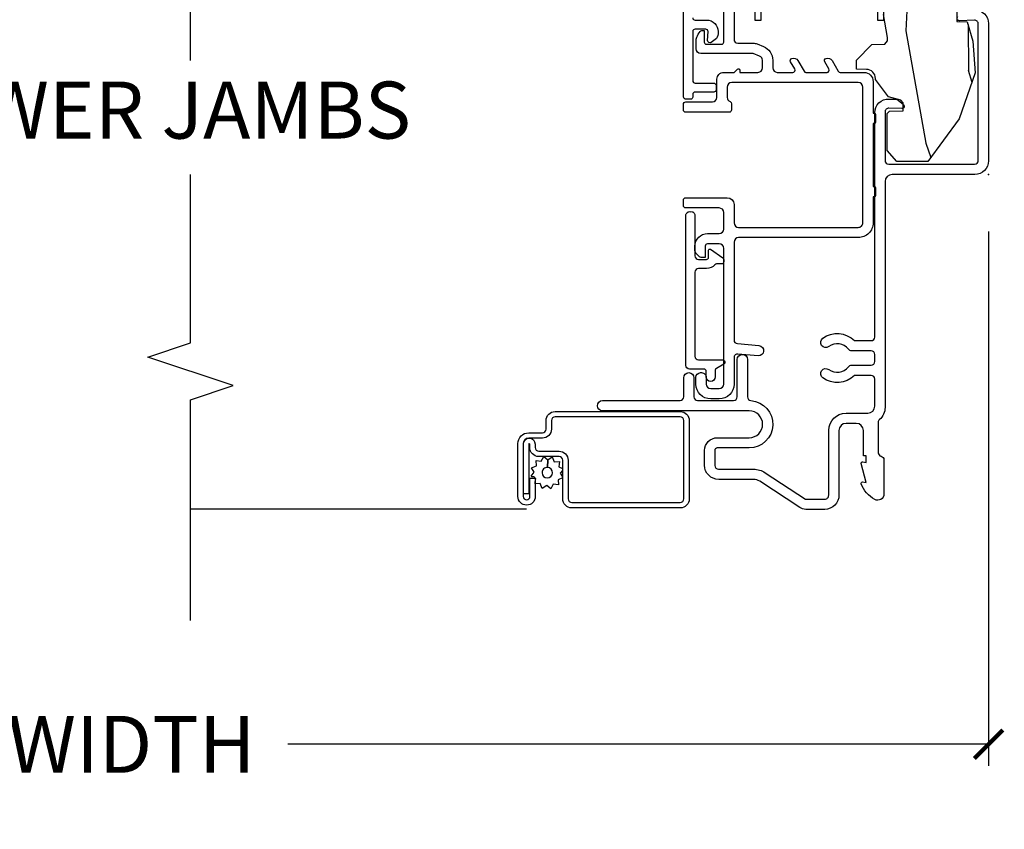
# Model space of a CAD drawing. Units: inches. Extents: x 1.6 to 97.9, y 14.4 to 55.4.
# Drawn here: x 80 to 84.3, y 36.1 to 39.7 of the extents above; entities that cross this region are included whole.
import ezdxf

# ---------------------------------------------------------------- set-up
doc = ezdxf.new("R2010")
doc.units = ezdxf.units.IN
doc.header["$MEASUREMENT"] = 0
doc.layers.get('Defpoints').update_dxf_attribs({"color": 253})
for name, color, linetype in [('ZP-ANNO-DIMS', 2, 'Continuous'), ('ZP-ANNO-MARK', 9, 'Continuous'), ('ZP-ANNO-TITL', 44, 'Continuous'), ('ZP-SECT-ALUM', 63, 'Continuous'), ('ZP-SECT-SCRN', 234, 'Screen'), ('ZP-SECT-VINL', 130, 'Continuous'), ('ZP-SECT-WDHA', 11, 'Continuous'), ('ZP-SECT-WOOD', 104, 'Continuous'), ('ZP-SECT-WSTP', 40, 'Continuous')]:
    doc.layers.add(name, color=color, linetype=linetype)
doc.layers.add('ZP-ANNO-NPLT', color=7, linetype='Continuous', plot=False)
doc.styles.get("Standard").update_dxf_attribs({"font": 'arial.ttf'})
doc.linetypes.add('Screen', pattern='A,0.0625,-0.09375,[133,ltypeshp.shx,S=0.0375,R=0,X=-0.0625,Y=0],-0.0625,0.03125', length=0.25)
doc.dimstyles.new('Frame Text', dxfattribs={"dimtxt": 0.25, "dimasz": 0.125, "dimexe": 0.09375, "dimexo": 0.25, "dimgap": 0.0875, "dimtad": 0, "dimdec": 4, "dimzin": 10, "dimdsep": 46, "dimlunit": 5, "dimtxsty": 'Standard', "dimblk1": 'ARCHTICK', "dimblk2": 'ARCHTICK', "dimsah": 1, "dimcen": 0.09, "dimclrd": 256, "dimclre": 256, "dimclrt": 255, "dimadec": 3, "dimazin": 2, "dimtfac": 0.75, "dimtdec": 4, "dimtofl": 0, "dimtmove": 2, "dimatfit": 3, "dimfxl": 1, "dimfrac": 2, "dimtolj": 1, "dimtzin": 0, "dimlwd": -1, "dimlwe": -1, "dimarcsym": 0})

# ---------------------------------------------------------------- blocks, each defined once
blk = doc.blocks.new('01CS AS RES W DH M5 PF PT (11-16 IG) V J L')
at = {"layer": 'ZP-SECT-WDHA'}
h = blk.add_hatch(dxfattribs=at)
h.set_pattern_fill('WOOD3', color=256, scale=2, angle=170, pattern_type=2)
h.set_pattern_definition([(165.2364, (-6.529980783826588, -0.7938782196498693), (21.31847901549633, -5.789859065948551), [0.2408319999999999, -23.84235799999998]), (181.3099, (-6.762861680996153, -0.7325065019495582), (-8.225759038695628, -0.5804251597106893), [0.3059419999999995, -9.892097999999985]), (215, (-7.068722897559852, -0.7395005138302082), (-0.3472964628043537, -1.96961611551987), [0.2262739999999998, -2.602151999999998]), (216.8476, (-7.254075846468496, -0.8692860458854597), (-32.78406714079374, -24.68207778133389), [0.4386339999999997, -43.42478999999997]), (182.9945999999999, (-7.605085589225595, -1.132330073549284), (18.42113293576037, 0.8135587761682705), [0.266834, -26.416494]), (170, (-7.871554495668775, -1.146270012536618), (-2.316911861358276, -1.622319150690555), [0.4999999999999998, -1.499999999999999]), (160.5377, (-8.363958372174878, -1.059445923703151), (9.500783344918702, -3.706093886339545), [0.2433099999999999, -11.92221399999999]), (164.2894000000001, (-6.623750799766711, -1.325674406276462), (17.37924160681557, -5.095285093198485), [0.200998, -19.898754]), (170, (-6.817239386815814, -1.271248615682822), (-2.316911861358276, -1.622319150690555), [0.2999999999999998, -1.699999999999999]), (198.3008, (-7.112681712719493, -1.21915416238275), (-23.74954216806198, -7.997452301142774), [0.2952959999999998, -29.23434999999998]), (222.1249999999999, (-7.393042473376042, -1.311878721611052), (9.614947161107517, 8.458889687255558), [0.45607, -22.347438]), (209.2894, (-7.731301988179538, -1.617788022948716), (-13.55417594471107, -7.764298450998116), [0.284254, -28.141088]), (176.3402, (-7.979216365822268, -1.756850819404178), (-16.10421977526048, 0.8087520192303599), [0.362216, -17.748554]), (158.1113, (-8.340693084013353, -1.733729785564577), (26.53271904359165, -10.77101530580106), [0.3883299999999998, -38.44464599999997]), (163.2902, (-6.731412669920203, -1.936255213144022), (-17.37924728909397, 5.095270998947914), [0.3423439999999995, -33.89213999999994]), (173.3665, (-7.059301378837674, -1.83782252261679), (-31.86114692379661, 3.587104350246542), [0.340588, -33.718186]), (203.6901, (-7.397608978415164, -1.798478297270265), (4.286526959831396, 1.275025577407217), [0.360556, -6.850548]), (217.4896, (-7.727780939852224, -1.943345394572631), (-23.51639970003244, -18.19282732060551), [0.3255759999999995, -32.23206399999997]), (184.9313999999999, (-7.986114208154973, -2.141496656208858), (-22.70765962799548, -2.088580424131213), [0.310484, -30.737866]), (170, (-8.295448388271993, -2.168186823149753), (-2.316911861358276, -1.622319150690555), [0.2399999999999999, -1.759999999999999]), (157.0054, (-8.531802248994936, -2.126511260509673), (-17.03194919702135, 7.064893705450891), [0.266834, -26.416494]), (170, (-7.081521210287391, -0.3513817134722217), (-2.316911861358276, -1.622319150690555), [0, -1.999999999999999]), (33.15240000000009, (-7.409361834430896, -0.5982025496291357), (-34.4063776990759, -22.36517819120654), [0.4386339999999996, -43.42478999999994]), (16.56509999999999, (-7.389425255500768, -2.327943146603317), (2.316910657574222, 1.622322022142024), [0.178886, -4.293249999999999]), (358.1301, (-7.217964160805465, -2.276942234789047), (12.1649887274718, -0.1141638171402071), [0.282842, -13.859292]), (326.8014, (-6.935272062855361, -2.286171414415293), (9.1534838287124, -5.675715305442), [0.152316, -15.07923]), (196.5651, (-7.409361834430896, -0.5982025496291357), (-2.316910657574222, -1.622322022142024), [0.2236059999999994, -4.248529999999986]), (176.7098, (-7.623688202800011, -0.6619536893969808), (18.0738357497184, -1.156064090092353), [0.342344, -33.89214]), (159.8753000000001, (-7.965468765930851, -0.6423056191107008), (-32.44156916969214, 11.81290105467157), [0.5688579999999994, -56.31699199999997]), (159.6952000000001, (-6.491778184739857, -0.5772205139871858), (-11.47040035302124, 4.053383878502781), [0.2236059999999997, -22.13707199999996]), (185.5240999999999, (-6.701489963295856, -0.4996256047799648), (22.70766087856624, 2.088581876288339), [0.37363, -36.989452]), (212.8789, (-7.073385572146933, -0.5355930361210994), (29.77255931841605, 19.12053269156008), [0.3821, -37.82784599999997]), (204.6952, (-7.394280269183767, -0.7430215621575229), (-22.12722123007477, -10.31436394025576), [0.3162279999999998, -31.30654799999999]), (179.4623, (-7.681586956946987, -0.8751384315063291), (-10.19537476309, -0.2331297955978164), [0.364966, -11.80056]), (163.4181, (-8.046536638691393, -0.871713552726959), (32.78887834283088, -9.843243356947559), [0.5234499999999994, -51.82156]), (161.8698999999999, (-6.57860227357331, -1.069624390493289), (11.4703964642499, -4.053392291597659), [0.2828419999999997, -13.85929199999999]), (181.3099, (-6.847402517310044, -0.9816105906260617), (-8.225759038695628, -0.5804251597106893), [0.3059419999999995, -9.892097999999985]), (212.5104, (-7.153263733873743, -0.9886046025067117), (25.13874798031407, 15.8758738578798), [0.325576, -32.23206399999999]), (215, (-7.427820193683388, -1.163586745529329), (-0.3472964628043537, -1.96961611551987), [0.3676959999999997, -2.460731999999998]), (187.354, (-7.729018735659977, -1.374488235119102), (26.99418906715191, 3.363597875096818), [0.3352619999999994, -33.19084799999992]), (166.6335000000001, (-8.061522034390563, -1.417401593566908), (31.16654659806278, -7.526378549481374), [0.340588, -33.718186]), (152.8972999999999, (-8.392883706861383, -1.338665058099906), (-18.65427096867755, 9.381801796357344), [0.27203, -26.930912]), (161.2538, (-6.665426362406791, -1.562028266999391), (-13.44000942209144, 4.40069802947001), [0.2630579999999994, -26.04283399999998]), (184.9313999999999, (-6.91453045108328, -1.4774874306855), (-22.70765962799548, -2.088580424131213), [0.310484, -30.737866]), (202.0054, (-7.2238646312003, -1.504177597626395), (10.8899649016545, 4.172367285044429), [0.37736, -18.490604]), (219.8990999999999, (-7.573732747697576, -1.645571731375426), (26.18062003425594, 21.78474614393879), [0.49679, -49.18218]), (185.9454, (-7.954857536174941, -1.964231260666637), (8.225758590440604, 0.5804298226595761), [0.291204, -14.269016]), (163.991, (-8.244495561231687, -1.994394391160895), (-19.34885845132704, 5.442577628555256), [0.3821, -37.827846]), (146.8014000000001, (-8.611776580269677, -1.88901577352695), (-9.153483828712398, 5.675715305442001), [0.152316, -15.07923]), (160.5377, (-6.769615269006934, -2.15291291880672), (9.500783344918702, -3.706093886339545), [0.2433099999999999, -11.92221399999999]), (180.0079999999999, (-6.999023202623206, -2.071845046046164), (-22.36036360548723, -0.1189780968844976), [0.345254, -34.1801]), (207.4054, (-7.344276729307367, -2.071893130820143), (-29.0779537470708, -15.18132466061387), [0.4280179999999997, -42.37384999999996]), (199.0545999999999, (-7.376963536191042, -0.2992872601721359), (-15.17649473040698, -5.447387456773114), [0.2059119999999999, -20.385348]), (180.7843000000001, (-7.571593749499939, -0.3665113634933164), (32.55573637576239, 0.3521060877535538), [0.4275519999999994, -42.32756599999992]), (162.8750000000001, (-7.999104859978431, -0.3723637491141858), (13.44001353167818, -4.400686741272038), [0.4837359999999997, -15.64077999999999])])
edge = h.paths.add_edge_path()
edge.add_line((3.200000000000006, -1.343271727425432), (3.250000000000004, -1.293271727425434))
edge.add_line((3.250000000000004, -1.293271727425434), (3.250000000000004, -1.4210854715202e-14))
edge.add_line((3.250000000000004, -1.4210854715202e-14), (0.7428859015082914, -1.4210854715202e-14))
edge.add_line((0.7428859015082914, -1.4210854715202e-14), (0.7391740386291907, -0.1132938455421453))
edge.add_line((0.7391740386291907, -0.1132938455421453), (0.7122438773433153, -0.1392999999996647))
edge.add_line((0.7122438773433153, -0.1392999999996647), (0.6707722201131112, -0.1392999999997357))
edge.add_line((0.6707722201131112, -0.1392999999997357), (0.6694093550464579, -0.0932726507609658))
edge.add_line((0.6694093550464579, -0.0932726507609658), (0.5841693005246533, -0.06839762987574716))
edge.add_line((0.5841693005246533, -0.06839762987574716), (0.4456286658766153, -0.05924861132028525))
edge.add_line((0.4456286658766153, -0.05924861132028525), (0.2439992966110545, -0.1287087390180517))
edge.add_line((0.2439992966110545, -0.1287087390180517), (0.05679999999999907, -0.2668292677090562))
edge.add_line((0.05679999999999907, -0.2668292677090562), (0.05679999999999907, -0.4025879542996904))
edge.add_line((0.05679999999999907, -0.4025879542996904), (0.1053955523679839, -0.444092476976607))
edge.add_line((0.1053955523679839, -0.444092476976607), (0.2671639677599877, -0.444092476976607))
edge.add_line((0.2671639677599877, -0.444092476976607), (0.2775129627270196, -0.4340985687064034))
edge.add_line((0.2775129627270196, -0.4340985687064034), (0.2795700087779842, -0.375192476976153))
edge.add_line((0.2795700087779842, -0.375192476976153), (0.3139034297061905, -0.375192476976153))
edge.add_line((0.3139034297061905, -0.375192476976153), (0.3264916201572028, -0.3848517352390388))
edge.add_line((0.3264916201572028, -0.3848517352390388), (0.3408174474153078, -0.438316450426683))
edge.add_line((0.3408174474153078, -0.438316450426683), (0.4161309441599776, -0.4963002725708918))
edge.add_line((0.4161309441599776, -0.4963002725708918), (0.4210868279014512, -0.4963002725708776))
edge.add_arc((0.4210868279014512, -0.5363002725708839), 0.04000000000000625, 1.000000000003979, 90, ccw=False)
edge.add_line((0.4610807357077142, -0.5356021763133896), (0.4618542050660075, -0.5799142061727167))
edge.add_line((0.4618542050660075, -0.5799142061727167), (0.5020928587441809, -0.5799142061727167))
edge.add_line((0.5020928587441809, -0.5799142061727167), (0.570158845163153, -0.5118439804061268))
edge.add_line((0.570158845163153, -0.5118439804061268), (0.5721379949417162, -0.4551624424224201))
edge.add_line((0.5721379949417162, -0.4551624424224201), (0.5862813107530265, -0.4437196511885162))
edge.add_line((0.5862813107530265, -0.4437196511885162), (0.601281310753027, -0.4437196511885162))
edge.add_line((0.601281310753027, -0.4437196511885162), (0.7017866427168435, -0.4615325187327102))
edge.add_line((0.7017866427168435, -0.4615325187327102), (1.149614493166016, -0.4615325187325254))
edge.add_arc((1.149614493166045, -0.5396325187325175), 0.07809999999999917, 42.83308158167421, 90.00000000002092, ccw=False)
edge.add_line((1.206888147596249, -0.4865350752139364), (1.248545579090038, -0.4865350752139364))
edge.add_arc((1.305814672096833, -0.5396374384963565), 0.07809999999999392, 90.5768944756042, 137.1619965579693, ccw=False)
edge.add_line((1.305028319285984, -0.4615413973082383), (1.458472161103675, -0.4615372513318476))
edge.add_line((1.458472161103675, -0.4615372513318476), (1.45968614599261, -0.4267732725708839))
edge.add_line((1.45968614599261, -0.4267732725708839), (1.753630285494825, -0.4267732725708839))
edge.add_line((1.753630285494825, -0.4267732725708839), (1.75433694218626, -0.4065372725708869))
edge.add_line((1.75433694218626, -0.4065372725708869), (1.881602287067228, -0.4065372725708869))
edge.add_line((1.881602287067228, -0.4065372725708869), (1.884736542556642, -0.4963002725708776))
edge.add_line((1.884736542556642, -0.4963002725708776), (2.580168203186194, -0.4963002725708776))
edge.add_line((2.580168203186194, -0.4963002725708776), (2.580517410881232, -0.5063002725744781))
edge.add_line((2.580517410881232, -0.5063002725744781), (2.663992044148006, -0.5063002725744781))
edge.add_arc((2.663992044148006, -0.5713002725744758), 0.06499999999999773, 0, 90, ccw=False)
edge.add_line((2.728992044148004, -0.5713002725744758), (2.728992044147947, -1.149142268732163))
edge.add_arc((2.697992044147956, -1.149142268732163), 0.0309999999999917, -90, 1.318767317570746e-11, ccw=False)
edge.add_line((2.697992044147956, -1.180142268732169), (2.604171904228924, -1.180142268732169))
edge.add_line((2.604171904228924, -1.180142268732169), (2.604171904228924, -1.183676335358072))
edge.add_line((2.604171904228924, -1.183676335358072), (2.609745098127252, -1.343271727425432))
edge.add_line((2.609745098127252, -1.343271727425432), (3.200000000000006, -1.343271727425432))
at = {"layer": 'ZP-ANNO-NPLT'}
blk.add_point((0, 0), dxfattribs=at)
at = {"layer": 'ZP-SECT-ALUM'}
for points in [[(0.7218294520826056, -0.06209396980217718, 0.4244748162093465), (0.661866002461398, -1.4210854715202e-14), (0.05999999999994898, -1.4210854715202e-14, 0.4142135623730951), (3.552713678800501e-15, -0.05999999999995964), (3.552713678800501e-15, -0.4230435836243061, -0.4142135623730951), (-0.03099999999986025, -0.4540435836241699), (-1.021804438955268, -0.4540435836241983, 0.2174286857388011), (-1.075443475624251, -0.4785263422463544, -0.2174286857388122), (-1.087531145858929, -0.4840435836257342), (-1.220517929296545, -0.4840435836257058, -0.3510004003199921), (-1.236130424292536, -0.4715435836257171, 0.3510004003200347), (-1.251742919288528, -0.4590435836257285), (-1.401944995947826, -0.4590435836257285, 0.5698777528004553), (-1.425721332305596, -0.499176331210279, 0.1797527359558332), (-1.356981842759165, -0.558737326699756, 0.5596168507308343), (-1.349119495397542, -0.5521958690549269), (-1.351309617868264, -0.5370435836257599), (-1.268530266876166, -0.5588860787830328, 0.5416272310504795), (-1.261098205045482, -0.5521704676208259), (-1.263487538277143, -0.5370559017690226), (-1.23453042429254, -0.5370559017690226), (-1.23453042429254, -0.5490435836257319), (-1.123130424292565, -0.5490435836257319, -0.4142135623730949), (-1.092130424292559, -0.5800435836257378), (-1.092130424292559, -0.6250435836257253, -0.4142135623730929), (-1.123130424292651, -0.6560435836258165), (-1.407104438958424, -0.6560435836257312, 0.4142135623731836), (-1.469104438958464, -0.718043583625743), (-1.46910443895835, -0.8011272849509652, 0.1460921620111957), (-1.460920344024924, -0.8285395100194393), (-1.345988533901998, -1.003861930880973, -0.1460921619925397), (-1.33780443896806, -1.031274155954932), (-1.33780443896806, -1.183813137890937, 0.4142135623730931), (-1.275804438971857, -1.24581313788714), (-1.210830664952578, -1.245813137887168, 0.4142135623804824), (-1.154830664952566, -1.189813137885764), (-1.154830664952566, -1.050053064410363, -1), (-1.036830744341028, -1.050053064410363), (-1.036830744341028, -1.69325746944638, 1), (-0.9918307443410406, -1.69325746944638), (-0.9918307443410406, -1.353276415997087, -0.4142135623730992), (-0.9758307443411347, -1.337276415997209), (-0.8918321434359022, -1.337276415997209, 1), (-0.8918321434359022, -1.292276415997193), (-0.9758307443409358, -1.292276415997193, -0.414213562373095), (-0.991830744341069, -1.27627641599706), (-0.991830744341069, -1.118319715635764, -0.414213562373095), (-0.9758307443541803, -1.102319715648875), (-0.811830823726563, -1.102319715648875, 1), (-0.811830823726563, -1.057319715635671), (-0.9761489637981633, -1.057319715635614, -0.393035940978086), (-0.9921065345231561, -1.042484162524104, 0.964226339426976), (-1.199830664952554, -1.050053064410363), (-1.199830664952554, -1.189813137887157, -0.4142135623730894), (-1.210830664952578, -1.200813137887152), (-1.276296407072731, -1.200813137887152, -0.414213562373036), (-1.292804438968044, -1.184305105991839), (-1.292804438968073, -1.031274155954904, 0.1460921619925593), (-1.308354219342572, -0.9791909283143383), (-1.42410443895842, -0.8026200668915209), (-1.424104438958448, -0.718043583625743, -0.4142135623732097), (-1.407104438958452, -0.7010435836257471), (-1.123130424292651, -0.7010435836257187, 0.4142135623730933), (-1.047130424292657, -0.6250435836257253), (-1.047130424292657, -0.5300435836254707, -0.4142135623730941), (-1.016130424292651, -0.4990435836254647), (-0.8975486221505768, -0.4990435836254932, -0.414213562373026), (-0.8815486221505004, -0.5150435836255696), (-0.8815486221505004, -0.5882557101530921, 0.3679086192586275), (-0.8923020266500252, -0.7271953592952372, 1), (-0.8558835031171377, -0.7007625928164742, -0.401839795411058), (-0.8441247215282424, -0.6150559665918962, 0.2290147101031718), (-0.8365486221501719, -0.599382846503218), (-0.8365486221487792, -0.5150435836253138, -0.4142135623683171), (-0.8205486221487028, -0.4990435836254932), (-0.7900369885325738, -0.4990435836254932, -0.4142135623730952), (-0.7740369885324974, -0.5150435836255696), (-0.7740369885324974, -0.599382846503218, 0.2290147100977119), (-0.7664608891542564, -0.615055966592692, -0.4018397954012264), (-0.7547021075658442, -0.7007625928164174, 1), (-0.7182835840332693, -0.7271953592949529, 0.3679086192553991), (-0.7290369885323393, -0.588255710152751), (-0.7290369885323393, -0.5150435836242053, -0.4142135623730789), (-0.7130369885322629, -0.4990435836241289), (0.2709074104101212, -0.4990435836241005, 0.4244748162088309), (0.3308708600312293, -0.4369496138221649), (0.3296429396154288, -0.4017865737811377), (0.3066231825743593, -0.3733595412683854, 0.7198969885844345), (0.2888578146897522, -0.3800017401460849), (0.2908651810502967, -0.4374851916784763, -0.4244748162096041), (0.2748749278180078, -0.4540435836257046), (0.0610000000000106, -0.4540435836257046, -0.4142135623730666), (0.04500000000000526, -0.4380435836257135), (0.04499999999991999, -0.06099999999999284, -0.4142135623731499), (0.06099999999991113, -0.04500000000000171), (0.6608304721475697, -0.04500000000000171, -0.4244748162087533), (0.6768207253798728, -0.06155839194717316), (0.6745194083252279, -0.1274594900137203, 0.7198969885816645), (0.6922847762098208, -0.1341016888914481)], [(0.6872929210234453, -1.297478942801732, -0.4142135623730872), (0.6772929210234402, -1.287478942801741), (0.6772929210234544, -1.23663794280175, 0.4142135623731361), (0.627292921023443, -1.186637942801738), (0.6164055648824736, -1.186637942801738, 0.2427292906617574), (0.5919596177586364, -1.199248415228553), (0.579657807118668, -1.216542123247152, 0.6261034827444929), (0.5882909982473201, -1.232326886488138), (0.6268083789360794, -1.230458362525312, -0.4284833573935953), (0.6372929210234481, -1.240446616575255), (0.6372929210233913, -1.287478942801741, -0.4142135623727636), (0.6272929210234004, -1.297478942801732), (0.4111929210234173, -1.297478942801703, -0.4142135623731395), (0.4011929210234122, -1.287478942801712), (0.4011929210234264, -1.20547894280169, 0.4142135623731393), (0.3911929210234213, -1.195478942801699), (0.3711929210234253, -1.195478942801699, 0.4142135623730568), (0.3611929210234344, -1.20547894280169), (0.3611929210234202, -1.287478942801684, -0.4142135623730571), (0.3511929210234292, -1.297478942801675), (0.3398429419159505, -1.297478942801732, 0.414213562372308), (0.3298429419159881, -1.307478942801723), (0.3298429419159881, -1.327478942801704, 0.4142135623730788), (0.339842941915979, -1.337478942801695), (1.526542941930703, -1.337478942801894, 1)]]:
    blk.add_lwpolyline(points, format="xyb", dxfattribs=at)
for points in [[(0.6755624091795802, -0.999521172788647), (0.6755631565512097, -1.023521172777009), (0.9625631540278512, -1.023521172777009, -0.4140390611211212), (0.9475636235265945, -1.038512702557995), (0.8335636235818704, -1.03851625257326, -0.4142135623730458), (0.8185631564818756, -1.023516719687791), (1.148563156321874, -1.023506443327761, 0.4142135623729429), (1.210561225581774, -0.9615045126477781), (1.21054758604949, -0.5235045128601428, 0.4142135623730861), (1.148545655369507, -0.4615064436002569), (0.8185456555222324, -0.4615162528530163, -0.4142044415661221), (0.8335451884149627, -0.4465162528603059), (0.9475451883596868, -0.4465127028450411, -0.4142135623730283), (0.9625456554596958, -0.4615122357305097), (0.6755456555988424, -0.4615211730495048), (0.6755456555988424, -0.4855211730378528), (1.148546402741136, -0.4855064435886192, -0.414213562344344), (1.186547586061128, -0.5235052602317865), (1.186561225593397, -0.9615052600194076, -0.4142135623730936), (1.148562408950244, -0.9995064433394134), (0.6755624091795802, -0.999521172788647)], [(-0.1791538690382986, -1.327688236478124, 0.4903143948253331), (-0.1636619356534617, -1.307688236478143, 0.490314394825856), (-0.1791538690382986, -1.287688236478161), (-0.3569034886853295, -1.287688236478104, -0.4142135623730729), (-0.3729034886853206, -1.271688236478113), (-0.3729034886853206, -1.237747236478143, -0.414213562373051), (-0.3629034886853297, -1.227747236478152), (-0.3320264514943538, -1.227747236478152, 0.6068148963145942), (-0.3279306912729076, -1.219879354296395), (-0.3657894299515867, -1.165811472114697, 0.2446984432290607), (-0.3739809503944649, -1.161547236478199), (-0.3824791508027481, -1.161547236478199, 0.4142135623729974), (-0.392479150802739, -1.17154723647819), (-0.392479150802739, -1.192649930927061, -0.2158927844780069), (-0.3958832071165084, -1.200166148518932, 0.2158927844779907), (-0.4129034886853269, -1.237747236478143), (-0.4129034886853269, -1.271688236478113, -0.4142135623731092), (-0.428903488685318, -1.287688236478104), (-0.7974825317589413, -1.287688236478076, -0.4142135623730963), (-0.8134825317589325, -1.271688236478084), (-0.8134825317589041, -1.166555763397142, 0.7674662782723588), (-0.8321445385590884, -1.161558800500146), (-0.8505963656137503, -1.19354419937487, -0.2680431534230774), (-0.8592583724138869, -1.198547236477864), (-0.8876724901453024, -1.198547236477836, 1), (-0.8876724901453024, -1.238547236477856), (-0.8634825317589154, -1.238547236477885, -0.4142135623731197), (-0.8534825317589245, -1.248547236477876), (-0.8534825317589245, -1.311688236478076, 0.4142135623730913), (-0.8374825317589334, -1.327688236478068)], [(-1.423240907076259, -1.867959869425661), (-1.253475542377711, -1.867959869425619, -0.4142135623682485), (-1.237450493202939, -1.883984918600717), (-1.237450493202939, -1.973124254637014, 0.4142135623726729), (-1.197888653052129, -2.012686094787909), (-1.182709926786426, -2.012686094787952, -1), (-1.182709926786199, -2.01718312421265), (-1.40070568167388, -2.017183124212636), (-1.400705681674022, -2.040719915188532), (-1.182709926786426, -2.040719915188575, 1), (-1.182709926786199, -1.989149303812027), (-1.19788865305193, -1.98914930381207, -0.4142135623747828), (-1.213913702227071, -1.973124254637028), (-1.213913702227071, -1.883984918600703, 0.4142135623703953), (-1.253475542377711, -1.844423078449736), (-1.423240907076259, -1.844423078449779, -0.4142135623746532), (-1.439265956251401, -1.828398029274737), (-1.439265956251401, -1.352654381890034, -0.4142135623701701), (-1.423240907076458, -1.336629332714921), (-1.079703915385831, -1.336629332714963, -0.4142135623699414), (-1.063678866210832, -1.352654381889977), (-1.063678866210861, -1.901512316135921, -0.4142135623731259), (-1.079703915385831, -1.917537365310963), (-1.117262624389976, -1.917537365311006, 0.4142135623727396), (-1.1568244645409, -1.957099205461887), (-1.1568244645409, -2.017193139868425, -0.4142135623701935), (-1.180361255516512, -2.04072993084425), (-1.412724468555123, -2.040729930844307, -1), (-1.412724468555322, -2.011684529214463), (-1.332599222679871, -2.011684529214534), (-1.332599222679587, -1.988147738238581), (-1.412724468555123, -1.988147738238638, 1), (-1.412724468555322, -2.064266721820132), (-1.180361255516711, -2.064266721820189, 0.4142135623722759), (-1.133287673565032, -2.017193139868453), (-1.133287673565032, -1.957099205461944, -0.4142135623703651), (-1.117262624390062, -1.941074156286845), (-1.079703915385945, -1.941074156286888, 0.4142135623729897), (-1.040142075234964, -1.901512316135964), (-1.040142075234993, -1.352654381890019, 0.4142135623729894), (-1.079703915385945, -1.313092541739096), (-1.423240907076458, -1.313092541739053, 0.4142135623727127), (-1.462802747227297, -1.352654381890034), (-1.462802747227268, -1.828398029274751, 0.4142135623734104)]]:
    blk.add_lwpolyline(points, format="xyb", close=True, dxfattribs=at)
at = {"layer": 'ZP-SECT-SCRN'}
blk.add_line((-1.46878396034597, -2.026207230029286), (-1.468783960345966, -3.499500000000324), dxfattribs=at)
at = {"layer": 'ZP-SECT-VINL'}
blk.add_lwpolyline([(1.856872124867369, -1.116520521316133), (0.5919730017462292, -1.116520521315991, -0.4142135623730888), (0.5759730017435807, -1.100520521313328), (0.5759730017435807, -1.03341492980779, 0.09507678915693314), (0.5724216590103346, -1.014907573483143), (0.5614856207975727, -0.987460958099021, 0.3070447091468327), (0.501102366353738, -0.9465205213223697), (0.4679730017423118, -0.9465205213223697, -0.4142135623730933), (0.4479730017423016, -0.9265205213223595), (0.4479730017423016, -0.8585617733618989, -0.5773502692005003), (0.4629730017425864, -0.8499015193242059), (0.4948651092939436, -0.8683144362054378, 0.4744978678363978), (0.5093503906686614, -0.8628211108451893, 0.356393958662769), (0.4992585075770997, -0.8362099497363005), (0.4529730017444145, -0.8094870004813828, -0.2679491924187347), (0.4479730017448169, -0.800826746443775), (0.4479730017448311, -0.7085617733628595, -0.5773502692004873), (0.4629730017451159, -0.6999015193251665), (0.4948651092964731, -0.71831443620637, 0.4744978678360406), (0.5093503906711909, -0.7128211108461215, 0.3563939586630082), (0.4992585075796292, -0.6862099497372327), (0.452973001746944, -0.659487000482315, -0.2679491924188689), (0.4479730017473464, -0.6508267464447073), (0.4479730017473464, -0.5463205213162183, 0.4142135623733438), (0.407973001747326, -0.5063205213162263), (0.2689730017436922, -0.50632052131634), (0.2689730017436922, -0.501300272570731, 0.414213562373108), (0.2639730017436968, -0.4963002725707355), (0.228973001743686, -0.4963002725707355, 0.4142135623733292), (0.2239730017436905, -0.501300272570731), (0.2239730017436905, -0.5063205213163116), (-0.05302699825626789, -0.5063205213163116), (-0.05302699825626789, -0.5013002725708731, 0.414213562373108), (-0.05802699825626334, -0.4963002725708776), (-0.09302699825627414, -0.4963002725708776, 0.4142135623731211), (-0.09802699825626959, -0.5013002725708731), (-0.09802699825626959, -0.5063205213163116), (-0.2120269982549239, -0.5063205213163116, 0.414213562373148), (-0.2770269982543105, -0.571320521315684), (-0.2770269982543532, -1.096521398193246, -0.4142135623731115), (-0.2970269982543634, -1.116521398193257), (-0.7262866510906285, -1.1165213981932, -0.3888787318528591), (-0.7422257662601162, -1.101915890077166), (-0.7505264875189646, -1.007038211938024, 1), (-0.7953552489331166, -1.010960220361639), (-0.7876417401287306, -1.09912602943389, -0.4400105308916799), (-0.8035808552981614, -1.11652052131781), (-0.9194900315505201, -1.11652052131781, 0.4142135623730581), (-0.9844900315504894, -1.181520521317807), (-0.9844900315505178, -1.218520521317785, 0.414213562373126), (-0.9194900315504917, -1.283520521317783), (-0.889490031550519, -1.283520521317811, 0.4142135623731406), (-0.8694900315505087, -1.26352052131783), (-0.8694900315505087, -1.258520521317763, 0.4142135623874093), (-0.8894900315514, -1.238520521317824), (-0.9194900315504917, -1.238520521317795, -0.4142135623731227), (-0.9394900315505019, -1.218520521317785), (-0.9394900315505019, -1.181520521317807, -0.4142135623730854), (-0.9194900315504917, -1.161520521317797), (-0.324490031550507, -1.161520521317854, -0.41421356237309), (-0.3044900315504968, -1.181520521317864), (-0.304490031550511, -1.232688236478126, -0.4142135623730689), (-0.3144900315505019, -1.242688236478116), (-0.3642234079652233, -1.242688236478116), (-0.3642234079652233, -1.256903965231189, 0.1989123673795684), (-0.3583655435889703, -1.271046100854917), (-0.3475812723420226, -1.281830372101851, 0.1989123673797629), (-0.3334391367182938, -1.287688236478132), (-0.3144900315505161, -1.287688236478132, 0.4142135623730751), (-0.2594900315505093, -1.232688236478126), (-0.2594900315504951, -1.181520521317864, -0.4142135623730689), (-0.2394900315504991, -1.161520521317854), (-0.1670269982555759, -1.161520521317854, -0.4142135623692334), (-0.1470269982555656, -1.181520521317609), (-0.147026998253633, -1.328310350769314, 0.4142135623692336), (-0.1370269982536421, -1.338310350769191), (-0.1120269982572459, -1.338310350769191, 0.4142135623730675), (-0.1020269982578803, -1.328310350769826), (-0.1020269982578661, -1.146520521315452, 0.4142135623731234), (-0.1320269982578672, -1.116520521315451), (-0.2120269982567002, -1.116520521315451, -0.4142135623730123), (-0.2320269982566963, -1.096520521315441), (-0.2320269982566678, -0.5713205213159398, -0.414213562373108), (-0.2120269982563023, -0.5513205213155601), (0.3829730017416075, -0.5513205213155885, -0.414213562373108), (0.4029730017419446, -0.5713205213159398), (0.402973001741902, -1.126520521317062, -0.4142135623730676), (0.3829730017414654, -1.146520521317498), (0.3379730017424443, -1.14652052131747, -0.3042379521237609), (0.3194705291013982, -1.1341138411549, 0.3042379521237407), (0.3102192927806193, -1.127910501073458), (0.2829730017429632, -1.127910501073458, 0.4142135623733745), (0.2729730017429581, -1.137910501073449), (0.2729730017429439, -1.328520521318026, 0.4142135623731275), (0.2829730017429348, -1.338520521318017), (0.3079730017436368, -1.338520521318017, 0.4142135623730691), (0.3179730017436277, -1.328520521318026), (0.317973001743642, -1.211520521318036, -0.4142135623730689), (0.3379730017435669, -1.191520521318111), (0.4179730017429826, -1.191520521318139, 0.4142135623731666), (0.4479730017429553, -1.161520521318167), (0.4479730017429553, -1.116005802689344), (0.4622156424299568, -1.101763162002371, 0.6681786379191863), (0.4579730017428325, -1.091520521315246), (0.4479730017428274, -1.091520521315246), (0.4479730017428416, -1.011520521319724, -0.414213562373059), (0.4679730017432782, -0.9915205213192877), (0.5011023663512795, -0.9915205213192593, -0.3070447091568547), (0.5196818292584915, -1.004117578790428), (0.5309730017434937, -1.032455488958121), (0.5309730017434795, -1.262478942801707, 0.4142135623731226), (0.5509730017434897, -1.282478942801717), (0.5866451021643293, -1.282478942801717, 0.1539147210596787), (0.6153239239822632, -1.273436545016054), (0.6267087661069901, -1.265464792739024, 0.2446984432292058), (0.630973001743488, -1.257273272296132), (0.630973001743488, -1.247478942802914), (0.58097300168156, -1.247478942802914, -0.414213562373118), (0.5709730016816259, -1.23747894280298), (0.5709730016816401, -1.17152284874642, -0.4142135623730981), (0.5809730016817021, -1.161522848746344), (1.867872124931896, -1.161522848746458, -0.4142135623730919)], format="xyb", dxfattribs=at)
at = {"layer": 'ZP-SECT-WOOD'}
blk.add_lwpolyline([(0.7122438773433153, -0.1392999999996647), (0.6707722201131112, -0.1392999999997357), (0.6694093550464579, -0.0932726507609658), (0.5841693005246533, -0.06839762987574716), (0.4456286658766153, -0.05924861132028525), (0.2439992966110545, -0.1287087390180517), (0.05679999999999907, -0.2668292677090562), (0.05679999999999907, -0.4025879542996904), (0.1053955523679839, -0.444092476976607), (0.2671639677599877, -0.444092476976607), (0.2775129627270196, -0.4340985687064034), (0.2795700087779842, -0.375192476976153), (0.3139034297061905, -0.375192476976153), (0.3264916201572028, -0.3848517352390388), (0.3408174474153078, -0.438316450426683), (0.4161309441599776, -0.4963002725708918), (0.4210868279014512, -0.4963002725708776, -0.4091108014277155), (0.4610807357077142, -0.5356021763133896), (0.4618542050660075, -0.5799142061727167), (0.5020928587441809, -0.5799142061727167), (0.570158845163153, -0.5118439804061268), (0.5721379949417162, -0.4551624424224201), (0.5862813107530265, -0.4437196511885162), (0.601281310753027, -0.4437196511885162), (0.7017866427168435, -0.4615325187327102)], format="xyb", dxfattribs=at)
at = {"layer": 'ZP-SECT-WSTP', "flags": 128}
blk.add_lwpolyline([(-1.310864981905066, -1.878816536990698), (-1.3258744705773, -1.869298500918305), (-1.331342462405669, -1.869298500918305), (-1.338932198720837, -1.887730660303063), (-1.361819514699928, -1.886779321476482), (-1.358782059840589, -1.90948412595192), (-1.379078726316205, -1.920103900350071), (-1.365095811007475, -1.938248110384095), (-1.377363352588471, -1.957593438033129), (-1.356181687695109, -1.966315327199808), (-1.357089178128572, -1.988147738238595), (-1.34924767134137, -1.988147738238595), (-1.334428222046224, -1.986165188319575), (-1.333218453868337, -1.988477314764012, -0.3406673006028418), (-1.325764609759513, -1.9981477382386), (-1.325764609759513, -2.002723209466339), (-1.32380844764813, -2.006461854795205), (-1.305664237614078, -1.99247893948646), (-1.286318909965043, -2.004746481067457), (-1.277597020798364, -1.983564816174081), (-1.254709704819245, -1.984516155000662), (-1.257747159678583, -1.961811350525224), (-1.237450493202939, -1.951191576127101), (-1.251433408511698, -1.933047366093106), (-1.285288648621243, -1.934596448664394, -0.4276701643592756), (-1.308264609759586, -1.958647738238568, -1), (-1.308264609759586, -1.912647738238562, -0.400883796501801), (-1.285288648621243, -1.934596448664394), (-1.251433408511698, -1.933047366093106), (-1.23916586693073, -1.913702038444015), (-1.260347531824063, -1.904980149277335), (-1.25939619299751, -1.882092833298231), (-1.28210099747292, -1.885130288157583), (-1.290384624195692, -1.869298500918305), (-1.298514392503986, -1.869298500918305)], format="xyb", close=True, dxfattribs=at)
blk = doc.blocks.new('Cut Name Jamb Lower (LJ)')
at = {"layer": 'ZP-ANNO-NPLT'}
blk.add_point((0, 0), dxfattribs=at)
at = {"layer": 'ZP-ANNO-TITL'}
blk.add_lwpolyline([(-0.2500000000000004, 0), (-0.1875000000000004, 0)], dxfattribs=at)
blk.add_circle((-0.3712500000000021, 0), 0.09, dxfattribs=at)
at = {"layer": 'ZP-ANNO-TITL', "char_height": 0.0625}
for s, insert, width, attachment_point in [('LJ', (-0.3712500000000021, 0), 0.1375, 5), ('LOWER JAMBS', (-0.1562500000000004, 0), 1.125, 4)]:
    blk.add_mtext(s, dxfattribs=dict(at, insert=insert, width=width, attachment_point=attachment_point))
blk = doc.blocks.new('_ArchTick')
at = {"color": 0, "linetype": 'ByBlock', "const_width": 0.15}
blk.add_lwpolyline([(-0.5, -0.5), (0.5, 0.5)], dxfattribs=at)
blk = doc.blocks.new('*D115')
at = {"layer": 'Defpoints', "color": 0, "transparency": 16777216}
for p in [(75.75, 39), (84.24999999999999, 39), (84.24999999999999, 36.5)]:
    blk.add_point(p, dxfattribs=at)
at = {"layer": 'ZP-ANNO-DIMS', "transparency": 16777216}
for p, q in [((75.75, 38.75), (75.75, 36.40625)), ((84.24999999999999, 38.75), (84.24999999999999, 36.40625)), ((75.75, 36.5), (78.82390859481583, 36.5)), ((84.24999999999999, 36.5), (81.1760914051842, 36.5))]:
    blk.add_line(p, q, dxfattribs=at)
at = {"layer": 'ZP-ANNO-DIMS', "transparency": 16777216, "xscale": 0.125, "yscale": 0.125, "zscale": 0.125, "rotation": 180}
blk.add_blockref('_ArchTick', (75.75, 36.5), dxfattribs=at)
at = {"layer": 'ZP-ANNO-DIMS', "transparency": 16777216, "xscale": 0.125, "yscale": 0.125, "zscale": 0.125}
blk.add_blockref('_ArchTick', (84.24999999999999, 36.5), dxfattribs=at)
at = {"layer": 'ZP-ANNO-DIMS', "color": 255, "transparency": 16777216, "insert": (80.00000000000001, 36.5), "char_height": 0.25, "attachment_point": 5}
blk.add_mtext('\\A1;MAKE WIDTH', dxfattribs=at)

msp = doc.modelspace()

# ---------------------------------------------------------------- linework, layer by layer
at = {"layer": 'ZP-ANNO-MARK'}
for points in [[(80.74950000000068, 39.5), (80.74950000000068, 40.17978003877749), (80.93700000000068, 40.24228003877748), (80.56200000000068, 40.3672495615625), (80.74950000000068, 40.42978003877748), (80.74950000000064, 42.18494956156247), (80.56200000000068, 42.24744956156248), (80.93700000000064, 42.37244956156247), (80.74950000000064, 42.43494956156246), (80.74950000000068, 43.02909108201412)], [(80.74950000000068, 37.04287126743792), (80.74950000000068, 38.01165174465289), (80.93700000000068, 38.0741517446529), (80.56200000000068, 38.19912126743792), (80.74950000000068, 38.2616517446529), (80.74950000000068, 39)]]:
    msp.add_lwpolyline(points, dxfattribs=at)

# ---------------------------------------------------------------- block references
at = {"yscale": -1, "rotation": 90}
msp.add_blockref('01CS AS RES W DH M5 PF PT (11-16 IG) V J L', (84.24999999999999, 39), dxfattribs=at)
at = {"xscale": 4, "yscale": 4, "zscale": 4}
msp.add_blockref('Cut Name Jamb Lower (LJ)', (80.015625, 39.25), dxfattribs=at)

# ---------------------------------------------------------------- dimensions: what is measured, and where the dimension line sits
at = {"layer": 'ZP-ANNO-DIMS'}
dim = msp.add_linear_dim(base=(84.24999999999999, 36.5), p1=(75.75, 39), p2=(84.24999999999999, 39), angle=180, text='MAKE WIDTH', dimstyle='Frame Text', override={"dimscale": 1, "dimlfac": 1, "dimpost": '"\\X'}, dxfattribs=at)
dim.commit()
dim.dimension.update_dxf_attribs({"geometry": '*D115', "text_midpoint": (80.00000000000001, 36.5), "dimtype": 160})

doc.saveas('drawing.dxf')
